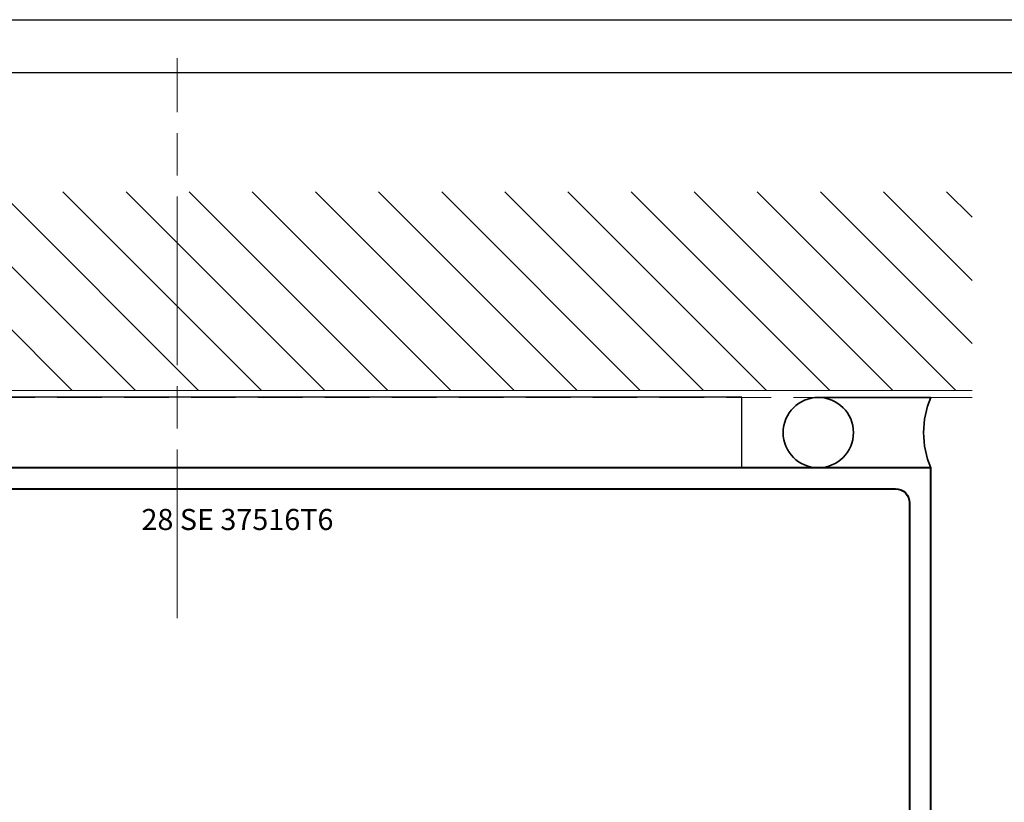
# Model space of a CAD drawing. Extents: x 3616 to 12191, y -4884 to -3372.
# Drawn here: x 11872 to 12012, y -3483 to -3372 of the extents above; entities that cross this region are included whole.
import ezdxf

# ---------------------------------------------------------------- set-up
doc = ezdxf.new("R2010")
doc.units = 0
doc.linetypes.add('ACAD_ISO08W100', pattern=[36, 24, -3, 6, -3])
doc.linetypes.add('HIDDEN', pattern=[9.525, 6.35, -3.175])
doc.layers.get('0').update_dxf_attribs({"linetype": 'CONTINUOUS'})
doc.layers.get('DEFPOINTS').update_dxf_attribs({"color": 5, "linetype": 'CONTINUOUS'})
doc.layers.add('BORDER', color=6, linetype='CONTINUOUS')
doc.layers.add('XTXT', color=2, linetype='CONTINUOUS')
for name, color, linetype, lineweight in [('TCL01 thick', 6, 'CONTINUOUS', 20), ('TCL02 thin', 1, 'CONTINUOUS', 25), ('TCL03 centre', 1, 'ACAD_ISO08W100', 9), ('TCL09 extrusion', 3, 'CONTINUOUS', 40), ('TCL10 parts', 2, 'CONTINUOUS', 35)]:
    doc.layers.add(name, color=color, linetype=linetype, lineweight=lineweight)
doc.styles.get("Standard").update_dxf_attribs({"font": 'isocpeur.ttf', "width": 0.8})

# ---------------------------------------------------------------- blocks, each defined once
blk = doc.blocks.new('BOARDER - SYSTEM MODEL')
at = {"layer": 'BORDER', "color": 6}
blk.add_lwpolyline([(1191.469, -751.871), (2002.469, -751.871), (2002.469, -1326.871), (1191.469, -1326.871)], close=True, dxfattribs=at)
at = {"layer": 'DEFPOINTS', "color": 0}
blk.add_lwpolyline([(1196.469, -756.871), (1997.469, -756.871), (1997.469, -1321.871), (1196.469, -1321.871)], close=True, dxfattribs=at)
blk = doc.blocks.new('A$C3d79d6d0')
at = {"layer": 'TCL02 thin'}
h = blk.add_hatch(dxfattribs=at)
h.set_pattern_fill('ANSI31', color=256, scale=2)
h.set_pattern_definition([(45, (-2686.401, 4125.0516), (-4.490128, 4.490128), [])])
h.paths.add_polyline_path([(28.26, 231.85), (0, 231.85), (0, 1), (28.26, 1)])
at = {"layer": 'TCL01 thick'}
blk.add_lwpolyline([(28.26, 231.85), (28.26, 1), (0, 1)], dxfattribs=at)
at = {"layer": 'TCL01 thick', "linetype": 'HIDDEN'}
blk.add_lwpolyline([(29.26, 231.85), (29.26, 0), (0, 0)], dxfattribs=at)
blk = doc.blocks.new('28 SE 37516T6')
for points in [[(0, -75), (0, 0), (212.55, 0, -0.414214)], [(189.35, -3), (5, -3, 0.414214), (3, -5), (3, -64.45, 1)]]:
    blk.add_lwpolyline(points, format="xyb")
at = {"layer": 'XTXT'}
blk.add_attdef('28-SE-37516T6', (83.22, -8.86), '', height=3, dxfattribs=at)
blk = doc.blocks.new('*U77')
at = {"layer": 'TCL02 thin'}
blk.add_lwpolyline([(11820.97, -3435.72), (11974.85, -3435.72), (11974.85, -3425.69), (11820.97, -3425.69)], close=True, dxfattribs=at)
at = {"layer": 'TCL03 centre'}
blk.add_line((11894.48, -3457.12), (11894.48, -3377.44), dxfattribs=at)
at = {"layer": 'TCL10 parts'}
blk.add_lwpolyline([(12001.7, -3425.72), (11985.71, -3425.72, -1), (11985.71, -3435.72), (12001.7, -3435.72, -0.2)], format="xyb", close=True, dxfattribs=at)
blk.add_circle((11985.71, -3430.72), 5, dxfattribs=at)
at = {"layer": 'TCL09 extrusion', "rotation": 270}
blk.add_blockref('A$C3d79d6d0', (11775.74, -3396.46), dxfattribs=at)
at = {"layer": 'TCL09 extrusion', "color": 7, "linetype": 'HIDDEN', "ltscale": 0.1}
ref = blk.add_blockref('28 SE 37516T6', (12001.7, -3435.72), dxfattribs=dict(at, xscale=-1))
ref.add_attrib('28-SE-37516T6', '28 SE 37516T6', (11889.42, -3444.58), dxfattribs={"layer": 'XTXT', "height": 3})

msp = doc.modelspace()

# ---------------------------------------------------------------- block references
msp.add_blockref('*U77', (0, 0))
at = {"layer": 'TCL02 thin', "color": 0, "xscale": 1.5, "yscale": 1.5, "zscale": 1.5}
msp.add_blockref('BOARDER - SYSTEM MODEL', (9187.25, -2244.17), dxfattribs=at)

doc.saveas('drawing.dxf')
